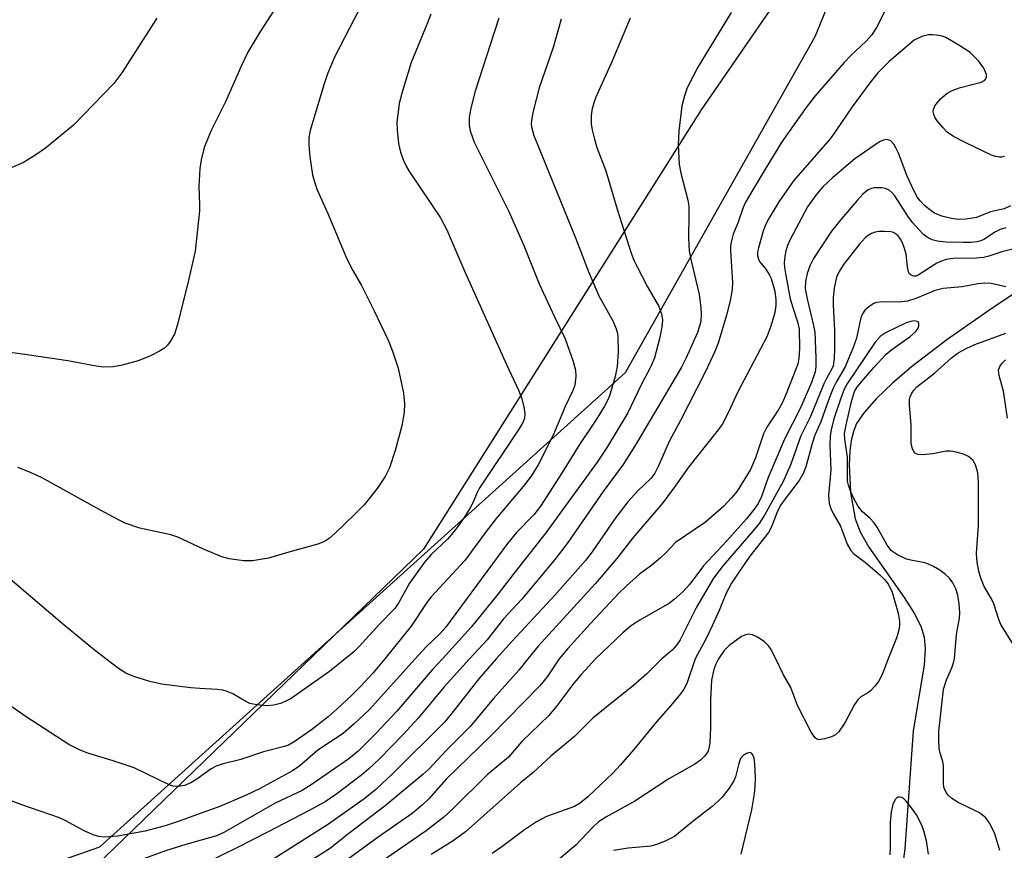
# Model space of a CAD drawing. Units: inches. Extents: x 1297766 to 1303766, y 557448 to 561448.
# Drawn here: x 1300210 to 1300402, y 557963 to 558125 of the extents above; entities that cross this region are included whole.
import ezdxf

# ---------------------------------------------------------------- set-up
doc = ezdxf.new("R2010")
doc.units = ezdxf.units.IN
doc.header["$MEASUREMENT"] = 0
for name, color, linetype in [('HYDRO-Single Line Stream', 4, 'Continuous'), ('NTRL-Farm Land', 3, 'Continuous'), ('NTRL-Trees', 3, 'Continuous'), ('Undefined', 1, 'Continuous')]:
    doc.layers.add(name, color=color, linetype=linetype)

msp = doc.modelspace()

# ---------------------------------------------------------------- linework, layer by layer
at = {"layer": 'HYDRO-Single Line Stream'}
msp.add_lwpolyline([(1300411.47, 558076.36), (1300400.07, 558068.8), (1300391.03, 558062.47), (1300384.08, 558057.15), (1300380.36, 558053.95), (1300377.26, 558050.98), (1300374.85, 558048.26), (1300373.36, 558046.06), (1300372.79, 558044.69), (1300372.31, 558042.78), (1300372.02, 558040.63), (1300371.89, 558037.98), (1300372.16, 558032.58), (1300373.09, 558027.42), (1300374.07, 558024.88), (1300375.77, 558021.86), (1300382.66, 558012.03), (1300384.6, 558008.98), (1300385.91, 558006.39), (1300386.57, 558004.26), (1300386.76, 558002.03), (1300386.55, 557998.76), (1300384.4, 557985.93), (1300382.8, 557962.85), (1300382.08, 557957.49)], dxfattribs=at)
at = {"layer": 'NTRL-Farm Land'}
msp.add_polyline3d([(1300376.36, 558156, 0), (1300342.98, 558107.42, 0), (1300288.62, 558021.47, 0), (1300216.45, 557951.72, 0), (1300151.53, 557923.36, 0)], dxfattribs=at)
at = {"layer": 'NTRL-Trees'}
msp.add_polyline3d([(1300182.8, 557948.28, 0), (1300225.32, 557963.26, 0), (1300328.14, 558056.08, 0), (1300365.27, 558121.77, 0), (1300389.37, 558180.84, 0), (1300423.6, 558196.46, 0), (1300500.93, 558174.47, 0), (1300538.46, 558125.92, 0), (1300514.53, 557768.27, 0), (1300421.2, 557680.26, 0), (1300417.31, 557658.66, 0), (1300494.58, 557636.16, 0), (1300578.89, 557648.43, 0), (1300693.19, 557606.48, 0), (1300765.96, 557577.49, 0), (1300782.07, 557537.42, 0), (1300764.38, 557482.39, 0), (1300737.34, 557459.92, 0), (1300734.12, 557447.97, 0), (1300729.92, 557447.97, 0), (1299738.19, 557448.07, 0)], dxfattribs=at)
at = {"layer": 'Undefined'}
for points, elevation in [([(1300260.95, 558129.36), (1300256.64, 558122.62), (1300254.27, 558118.71), (1300253.05, 558116.15), (1300249.91, 558109.03), (1300247.07, 558103.27), (1300245.74, 558100.08), (1300245.13, 558097.66), (1300244.91, 558095.95), (1300244.69, 558092.44), (1300244.84, 558088.89), (1300244.82, 558087.72), (1300243.97, 558079.81), (1300242.55, 558073.55), (1300240.47, 558065.23), (1300239.94, 558063.55), (1300239.07, 558062.09), (1300238.56, 558061.41), (1300237.98, 558060.81), (1300237.03, 558060.2), (1300235.23, 558059.32), (1300232.85, 558058.31), (1300229.7, 558057.47), (1300227.98, 558057.14), (1300226.06, 558057.1), (1300224.6, 558057.3), (1300219.1, 558058.32), (1300211.16, 558059.5), (1300204.44, 558060.41)], 386), ([(1300277.05, 558129.06), (1300271.33, 558117.89), (1300269.9, 558114.51), (1300269.16, 558112.36), (1300266.49, 558103.42), (1300266.22, 558102.03), (1300266.23, 558100.58), (1300266.43, 558098.26), (1300266.96, 558094.71), (1300267.3, 558093.35), (1300267.85, 558091.82), (1300269.95, 558087.14), (1300273.65, 558078.3), (1300274.83, 558076.04), (1300276.51, 558073.1), (1300279.02, 558068.14), (1300281.73, 558062.36), (1300282.59, 558060.2), (1300283.67, 558056.89), (1300284.71, 558052), (1300284.93, 558049.96), (1300284.85, 558048.21), (1300284.43, 558045.64), (1300283.11, 558040.81), (1300281.97, 558037.41), (1300281.15, 558035.73), (1300279.57, 558033.34), (1300277.04, 558030.13), (1300275.18, 558028.24), (1300271.28, 558024.57), (1300270.17, 558023.59), (1300269.5, 558023.11), (1300268.83, 558022.77), (1300268, 558022.48), (1300262.74, 558021.04), (1300258.35, 558019.71), (1300255.18, 558019.2), (1300253.46, 558019.19), (1300250.63, 558019.59), (1300249.23, 558019.97), (1300245.64, 558021.46), (1300240.6, 558023.81), (1300239.26, 558024.32), (1300233.16, 558025.62), (1300230.29, 558026.58), (1300228.98, 558027.21), (1300225.34, 558029.16), (1300213.92, 558035.49), (1300211.77, 558036.47), (1300209.32, 558037.47)], 384), ([(1300348.83, 558126.51), (1300342.32, 558115.82), (1300340.24, 558111.75), (1300339.67, 558110.16), (1300339.2, 558108.24), (1300338.6, 558103.25), (1300338.43, 558100.59), (1300338.65, 558096.76), (1300338.98, 558095.07), (1300340.33, 558089.77), (1300340.51, 558088.63), (1300340.55, 558086.9), (1300340.45, 558082.37), (1300340.62, 558079.83), (1300340.97, 558077.89), (1300342.55, 558071.32), (1300342.9, 558068.8), (1300342.97, 558067.41), (1300342.87, 558066.11), (1300342.65, 558065.09), (1300342.23, 558063.9), (1300340.05, 558058.94), (1300339.14, 558057.13), (1300330.24, 558042.07), (1300327.7, 558038.07), (1300323.77, 558032.74), (1300316.72, 558022.6), (1300314.32, 558019.47), (1300307.9, 558011.67), (1300304.3, 558007.87), (1300301.11, 558003.76), (1300297.66, 558000)], 374), ([(1300378.99, 558127.03), (1300377.23, 558123.54), (1300376.33, 558122.14), (1300375.2, 558120.91), (1300372.32, 558118.14), (1300370.94, 558116.69), (1300365.25, 558110.19), (1300363.46, 558107.89), (1300358.75, 558101.22), (1300355.25, 558095.54), (1300351.62, 558089.37), (1300351.16, 558088.31), (1300350.19, 558085.44), (1300349.23, 558083.1), (1300348.8, 558081.56), (1300348.68, 558080.79), (1300348.66, 558079.9), (1300349.07, 558073.67), (1300349.01, 558072.27), (1300348.6, 558070.1), (1300347.91, 558067.25), (1300346.29, 558061.8), (1300345.65, 558060.19), (1300343.71, 558056.14), (1300338.9, 558046.69), (1300336.74, 558042.66), (1300334.55, 558037.67), (1300333.89, 558036.35), (1300333.08, 558035.3), (1300330.55, 558032.92), (1300328.59, 558030.74), (1300326.06, 558027.44), (1300321.61, 558020.95), (1300320.35, 558019.3), (1300314.37, 558012.56), (1300305.9, 558003.44), (1300302.83, 558000)], 372), ([(1300236.49, 558125.41), (1300229.64, 558114.67), (1300228.11, 558112.61), (1300220.18, 558104.43), (1300214.73, 558099.96), (1300212.85, 558098.62), (1300210.39, 558097.17), (1300207.97, 558096.12)], 388), ([(1300290.05, 558126.16), (1300289.44, 558124.48), (1300286.24, 558116.73), (1300284.46, 558110.93), (1300283.91, 558108.69), (1300283.44, 558105), (1300283.48, 558103.52), (1300283.78, 558100.85), (1300284.18, 558099.15), (1300284.74, 558097.54), (1300285.34, 558096.31), (1300285.93, 558095.32), (1300291.94, 558086.32), (1300293.19, 558084), (1300296.51, 558076.23), (1300304.89, 558057.61), (1300307.3, 558052.5), (1300307.85, 558050.9), (1300308.33, 558049.02), (1300308.44, 558047.93), (1300308.37, 558047.12), (1300308.12, 558046.39), (1300307.43, 558045.19), (1300299.52, 558033.36), (1300299.12, 558032.6), (1300298.28, 558030.58), (1300297.76, 558029.58), (1300296.75, 558027.87), (1300295.54, 558026.18), (1300294.45, 558024.77), (1300293.31, 558023.46), (1300290.15, 558020.43), (1300288.85, 558018.94), (1300285.91, 558014.81), (1300283.83, 558011.06), (1300283.01, 558009.89), (1300280.06, 558006.8), (1300276.09, 558002.44), (1300275.09, 558001.48), (1300273.33, 558000)], 382), ([(1300303.35, 558125.37), (1300302.49, 558122.58), (1300298.73, 558111.12), (1300297.84, 558107.52), (1300297.55, 558105.86), (1300297.58, 558104.44), (1300297.75, 558103.32), (1300298.57, 558101.11), (1300305.32, 558087.59), (1300308.29, 558080.92), (1300311.3, 558073.43), (1300314.3, 558066.95), (1300316.38, 558062.65), (1300317.93, 558058.19), (1300318.4, 558056.51), (1300318.46, 558055.35), (1300318.23, 558053.6), (1300317.86, 558052.55), (1300316.36, 558049.4), (1300314.1, 558043.93), (1300311.09, 558038.02), (1300309.7, 558035.77), (1300308.15, 558033.74), (1300302.88, 558027.46), (1300300.5, 558024.39), (1300296.71, 558019.3), (1300290.16, 558012.19), (1300289.31, 558011.06), (1300286.23, 558006.44), (1300281.07, 558000)], 380), ([(1300315.54, 558125.22), (1300314.02, 558119.63), (1300311.27, 558111.78), (1300310.1, 558107.16), (1300309.75, 558105.42), (1300309.72, 558104.61), (1300309.81, 558103.84), (1300310.22, 558102.46), (1300318.4, 558082.39), (1300320.99, 558075.65), (1300322.92, 558071.07), (1300325.66, 558066.16), (1300326.35, 558064.58), (1300326.56, 558063.78), (1300326.66, 558062.99), (1300326.71, 558060.09), (1300326.5, 558057.24), (1300326.16, 558055.3), (1300325, 558051.47), (1300324.58, 558050.46), (1300324.06, 558049.47), (1300322.36, 558046.74), (1300319.19, 558041.96), (1300315.8, 558036.51), (1300311.54, 558029.9), (1300310.21, 558028.2), (1300306.86, 558024.77), (1300305.05, 558022.59), (1300292.97, 558006.16), (1300291.91, 558005), (1300289.13, 558002.34), (1300287.03, 558000)], 378), ([(1300329.07, 558125.39), (1300325.47, 558116.87), (1300322.35, 558109.96), (1300321.95, 558108.84), (1300321.58, 558107.4), (1300321.44, 558106.28), (1300321.47, 558104.64), (1300321.61, 558103.56), (1300322.07, 558101.68), (1300322.58, 558100.05), (1300324.3, 558095.51), (1300326.55, 558088), (1300329.29, 558079.4), (1300329.8, 558078.02), (1300330.42, 558076.7), (1300332.43, 558072.8), (1300334.61, 558069.08), (1300335.21, 558067.56), (1300335.39, 558066.27), (1300335.29, 558064.94), (1300334.81, 558062.64), (1300333.82, 558058.92), (1300333.12, 558057.24), (1300331.23, 558053.63), (1300328.63, 558048.18), (1300324.45, 558041.27), (1300322.64, 558038.48), (1300312.6, 558024.67), (1300306.29, 558016.72), (1300303.27, 558012.77), (1300297.96, 558006.22), (1300292.39, 558000)], 376), ([(1300402.29, 558098.31), (1300401.79, 558098.19), (1300401.29, 558098.19), (1300400.52, 558098.31), (1300399.73, 558098.55), (1300394.69, 558100.97), (1300392.34, 558102.25), (1300391.1, 558103.07), (1300390.26, 558103.9), (1300389.13, 558105.28), (1300388.68, 558106.02), (1300388.47, 558106.53), (1300388.36, 558107.03), (1300388.38, 558107.5), (1300388.67, 558108.22), (1300389.76, 558109.58), (1300391.06, 558110.74), (1300392.06, 558111.23), (1300393.66, 558111.79), (1300397.74, 558112.85), (1300398.39, 558113.2), (1300398.64, 558113.51), (1300398.77, 558113.89), (1300398.74, 558114.37), (1300398.22, 558115.63), (1300397.17, 558117.01), (1300395.55, 558118.65), (1300393.37, 558120.13), (1300390.84, 558121.61), (1300390.07, 558121.89), (1300389.01, 558122.09), (1300388.21, 558122.15), (1300387.4, 558122.1), (1300386.09, 558121.8), (1300384.64, 558121.09), (1300379.73, 558116.89), (1300377.53, 558114.71), (1300375.93, 558112.75), (1300372.47, 558108.04), (1300369.29, 558103.31), (1300368.17, 558101.77), (1300361.01, 558093.54), (1300358.16, 558089.48), (1300356.22, 558086.22), (1300355.54, 558084.94), (1300355.1, 558083.72), (1300354.16, 558080.43), (1300354, 558079.65), (1300353.99, 558078.94), (1300354.16, 558078.23), (1300354.39, 558077.78), (1300355.61, 558076.25), (1300356.25, 558075.25), (1300356.63, 558074.46), (1300357, 558073.35), (1300357.36, 558071.94), (1300357.56, 558070.29), (1300357.58, 558069.19), (1300357.37, 558067.79), (1300356.6, 558065.14), (1300355.81, 558063.01), (1300350.13, 558052.25), (1300348.24, 558048.18), (1300347.03, 558045.9), (1300346.04, 558044.51), (1300340.48, 558037.5), (1300338.03, 558033.98), (1300335.44, 558030.58), (1300329.61, 558023.72), (1300326.47, 558019.64), (1300322.22, 558014.68), (1300311.06, 558002.53), (1300309.04, 558000)], 370), ([(1300403.47, 558088.64), (1300402.19, 558088.1), (1300399.54, 558087.47), (1300396.83, 558086.38), (1300394.78, 558086.05), (1300393.3, 558086), (1300391.92, 558086.2), (1300390.01, 558086.67), (1300388.58, 558087.26), (1300387.66, 558087.88), (1300386.57, 558088.82), (1300385.76, 558089.63), (1300385.25, 558090.31), (1300384.59, 558091.51), (1300383.22, 558094.47), (1300381.52, 558098.98), (1300381.06, 558100.03), (1300380.63, 558100.74), (1300380.11, 558101.29), (1300379.73, 558101.54), (1300379.3, 558101.65), (1300378.57, 558101.53), (1300377.85, 558101.18), (1300373.04, 558097.88), (1300368.65, 558094.14), (1300366.78, 558092.39), (1300365.35, 558090.77), (1300363.78, 558088.45), (1300360.3, 558081.96), (1300359.84, 558080.9), (1300359.53, 558079.88), (1300359.32, 558078.84), (1300359.21, 558077.54), (1300359.25, 558076.61), (1300359.42, 558075.44), (1300360.39, 558070.49), (1300360.87, 558068.77), (1300361.81, 558065.94), (1300362.11, 558064.55), (1300362.22, 558060.74), (1300362.08, 558058.8), (1300361.83, 558057.76), (1300361.46, 558056.7), (1300359.59, 558051.9), (1300358.85, 558050.19), (1300358, 558048.68), (1300355.8, 558045.33), (1300355.14, 558044.08), (1300353.61, 558039.33), (1300352.63, 558037.08), (1300349.98, 558032.86), (1300348.9, 558031.53), (1300347.36, 558029.89), (1300343.77, 558026.8), (1300337.93, 558022.77), (1300336.01, 558020.72), (1300335, 558019.77), (1300333.29, 558018.35), (1300330.9, 558016.61), (1300328.35, 558014.34), (1300326.92, 558012.92), (1300321.28, 558006.92), (1300316.86, 558002.02), (1300315.19, 558000)], 368), ([(1300402.53, 558084.36), (1300401.42, 558084.02), (1300400.42, 558083.52), (1300398.37, 558082.16), (1300397.67, 558081.84), (1300396.9, 558081.63), (1300395.73, 558081.5), (1300394.25, 558081.48), (1300390.8, 558081.57), (1300389.17, 558081.74), (1300388.16, 558082), (1300387.38, 558082.38), (1300386.46, 558083.08), (1300385.47, 558084.07), (1300384.34, 558085.33), (1300383.49, 558086.45), (1300380.85, 558090.64), (1300380.33, 558091.23), (1300379.73, 558091.71), (1300379.02, 558092.03), (1300378.26, 558092.22), (1300376.82, 558092.19), (1300376.26, 558092.07), (1300375.65, 558091.81), (1300374.6, 558090.95), (1300373.48, 558089.73), (1300370.41, 558086.13), (1300368.46, 558083.69), (1300364.94, 558078.35), (1300364.3, 558077.06), (1300363.69, 558075.43), (1300363.33, 558073.87), (1300363.32, 558072.45), (1300363.66, 558070.5), (1300364.89, 558065.51), (1300365.16, 558063.98), (1300365.39, 558058.89), (1300365.38, 558057.19), (1300365.27, 558056.17), (1300364.56, 558054.1), (1300362.39, 558049.12), (1300359.28, 558043.03), (1300356.08, 558035.53), (1300354.74, 558031.81), (1300354.11, 558030.44), (1300353.34, 558029.33), (1300351.79, 558027.4), (1300347.98, 558023.12), (1300343.43, 558018.21), (1300340.74, 558014.64), (1300339.36, 558013.15), (1300337.68, 558011.64), (1300336.77, 558010.95), (1300330.94, 558007.59), (1300329.32, 558006.53), (1300327.66, 558005.09), (1300322.31, 558000)], 366), ([(1300406.19, 558080.69), (1300401.98, 558079.75), (1300399.25, 558078.83), (1300398.19, 558078.56), (1300396.73, 558078.43), (1300392.27, 558078.35), (1300390.85, 558078.14), (1300389.79, 558077.79), (1300389.03, 558077.42), (1300385.39, 558075.09), (1300384.91, 558074.91), (1300384.53, 558074.89), (1300384.01, 558075.1), (1300383.72, 558075.39), (1300383.51, 558075.77), (1300383.3, 558076.71), (1300383.02, 558079.18), (1300382.72, 558080.31), (1300382.31, 558081.41), (1300381.94, 558082.14), (1300381.5, 558082.77), (1300381.15, 558083.09), (1300380.56, 558083.42), (1300380.03, 558083.56), (1300378.91, 558083.66), (1300377.76, 558083.62), (1300376.99, 558083.49), (1300376.25, 558083.25), (1300375.61, 558082.89), (1300375.04, 558082.42), (1300373.85, 558081.08), (1300370.8, 558077.19), (1300369.92, 558075.85), (1300369.43, 558074.71), (1300368.94, 558072.55), (1300368.78, 558070.65), (1300368.78, 558069.3), (1300369.02, 558064.28), (1300369.05, 558060.81), (1300368.97, 558058.78), (1300368.74, 558057.39), (1300368.4, 558056.49), (1300367.48, 558054.88), (1300366.96, 558053.81), (1300364.36, 558047.46), (1300362.47, 558043.69), (1300360.49, 558038.11), (1300358.97, 558034.75), (1300355.32, 558028.15), (1300354.27, 558026.5), (1300353.07, 558025), (1300347.25, 558018.26), (1300345.39, 558015.78), (1300342.07, 558010.12), (1300338.82, 558003.77), (1300338.21, 558002.74), (1300337.28, 558001.71), (1300335.24, 558000)], 364), ([(1300402.52, 558072.85), (1300399.68, 558073.47), (1300398.43, 558073.56), (1300397.1, 558073.4), (1300394.01, 558072.81), (1300390.29, 558072.47), (1300388.73, 558072.08), (1300384.92, 558070.51), (1300383.33, 558070.02), (1300381.58, 558069.82), (1300378.35, 558069.87), (1300377.22, 558069.74), (1300376.72, 558069.54), (1300376, 558069.12), (1300374.95, 558068.23), (1300374.51, 558067.53), (1300374.2, 558066.72), (1300373.91, 558065.59), (1300373.36, 558062.79), (1300372.71, 558060.94), (1300371.09, 558057.17), (1300369.36, 558054.18), (1300368.77, 558052.96), (1300367.93, 558050.85), (1300366.34, 558046.41), (1300365.2, 558043.8), (1300364.66, 558042.14), (1300363.42, 558037.57), (1300362.93, 558036.3), (1300362.09, 558034.92), (1300359.37, 558031.36), (1300358.52, 558030.14), (1300357.9, 558028.89), (1300356.71, 558025.88), (1300356.1, 558024.75), (1300352.49, 558020.11), (1300350.16, 558016.82), (1300348.88, 558014.85), (1300347.85, 558012.88), (1300346.49, 558009.48), (1300345.12, 558006.5), (1300343.9, 558003.99), (1300341.79, 558000)], 362), ([(1300392.51, 558000), (1300392.9, 558004.81), (1300393.47, 558007.98), (1300393.57, 558009.12), (1300393.43, 558010.79), (1300393.16, 558012.46), (1300392.77, 558013.71), (1300392.19, 558014.92), (1300391.55, 558015.8), (1300390.75, 558016.55), (1300389.62, 558017.39), (1300388.41, 558018.09), (1300387.39, 558018.58), (1300386.68, 558018.83), (1300383.94, 558019.33), (1300383.13, 558019.56), (1300381.33, 558020.4), (1300380.18, 558021.19), (1300379.34, 558022.29), (1300377.37, 558025.78), (1300376.74, 558026.73), (1300376.01, 558027.51), (1300374.47, 558028.87), (1300373.61, 558029.99), (1300372.82, 558031.42), (1300372.25, 558032.69), (1300371.77, 558033.99), (1300371.6, 558034.81), (1300371.58, 558039.49), (1300371.03, 558042.99), (1300371.02, 558044.1), (1300371.27, 558045.52), (1300372.38, 558050.37), (1300372.96, 558052.31), (1300373.42, 558053.1), (1300374.31, 558054.23), (1300376.73, 558057.04), (1300379.11, 558059.61), (1300380.22, 558060.55), (1300383.86, 558063.08), (1300384.97, 558064.06), (1300385.4, 558064.73), (1300385.51, 558065.19), (1300385.51, 558065.62), (1300385.37, 558065.95), (1300385.23, 558066.05), (1300384.63, 558066.15), (1300383.88, 558066.05), (1300383.07, 558065.78), (1300379.14, 558063.91), (1300377.96, 558063.1), (1300377, 558062.01), (1300371.6, 558053.97), (1300370.93, 558052.8), (1300370.18, 558050.85), (1300369, 558047.16), (1300368.37, 558044.88), (1300368.18, 558043.58), (1300368.15, 558041.88), (1300368.33, 558036.98), (1300367.88, 558032.06), (1300368.01, 558030.44), (1300368.3, 558029.42), (1300368.76, 558028.46), (1300370.18, 558025.99), (1300371.54, 558022.44), (1300372.21, 558021.23), (1300372.78, 558020.66), (1300375.08, 558018.9), (1300377.9, 558016.48), (1300378.9, 558015.48), (1300379.52, 558014.62), (1300379.92, 558013.92), (1300380.28, 558013.07), (1300381.48, 558008.99), (1300381.76, 558007.3), (1300381.76, 558006.54), (1300381.64, 558005.67), (1300381.23, 558004.27), (1300379.53, 558000)], 360), ([(1300404.05, 558002.78), (1300401.58, 558006.72), (1300401.15, 558007.72), (1300400.22, 558010.79), (1300399.74, 558011.78), (1300398.32, 558014.2), (1300397.68, 558015.81), (1300397.25, 558017.19), (1300396.94, 558018.92), (1300396.82, 558020.66), (1300397.22, 558026.16), (1300397.22, 558034.68), (1300397.08, 558036.39), (1300396.63, 558037.98), (1300396.07, 558038.89), (1300395.26, 558039.6), (1300394.25, 558040.09), (1300392.86, 558040.47), (1300391.74, 558040.63), (1300390.9, 558040.64), (1300388.25, 558040.13), (1300386.2, 558039.94), (1300385.39, 558039.99), (1300384.76, 558040.3), (1300384.27, 558041.11), (1300384.02, 558042.12), (1300384.04, 558045.83), (1300383.71, 558049.66), (1300383.71, 558050.8), (1300383.83, 558051.32), (1300384.17, 558052.03), (1300384.61, 558052.69), (1300385.15, 558053.28), (1300388.6, 558055.95), (1300391.82, 558058.86), (1300393.22, 558059.9), (1300394.76, 558060.77), (1300396.48, 558061.56), (1300402.53, 558063.76)], 362), ([(1300402.87, 558047.13), (1300402.07, 558052.39), (1300401.22, 558055.46), (1300401.11, 558056.51), (1300401.37, 558057.24), (1300401.84, 558057.91), (1300402.48, 558058.51)], 364), ([(1300226.53, 558000), (1300223.9, 558002.05), (1300217.95, 558006.95), (1300205.04, 558017.88)], 382), ([(1300357.55, 558000), (1300356.5, 558002.02), (1300356.11, 558002.54), (1300355.34, 558003.33), (1300354.7, 558003.84), (1300353.74, 558004.41), (1300353, 558004.72), (1300352.27, 558004.85), (1300351.62, 558004.74), (1300350.85, 558004.38), (1300348.43, 558002.65), (1300347.47, 558001.69), (1300346.35, 558000)], 360), ([(1300281.07, 558000), (1300278.81, 557997.32), (1300276.24, 557994.54), (1300274.58, 557992.85), (1300271.75, 557990.22), (1300270.01, 557988.71), (1300266.72, 557986.13), (1300263.36, 557983.77), (1300262.24, 557983.15), (1300261.46, 557982.85), (1300257.37, 557981.84), (1300252.93, 557980.33), (1300249.48, 557979.46), (1300248.1, 557979.03), (1300247.1, 557978.5), (1300244.31, 557976.47), (1300243.14, 557975.76), (1300241.9, 557975.26), (1300240.64, 557975.03), (1300239.71, 557975.12), (1300238.92, 557975.38), (1300232.06, 557978.67), (1300227.92, 557980.08), (1300222.98, 557981.58), (1300221.39, 557982.25), (1300219.31, 557983.29), (1300210.96, 557988.67), (1300203.97, 557993.52)], 380), ([(1300287.03, 558000), (1300278, 557990.08), (1300275.1, 557987.3), (1300272.95, 557985.43), (1300267.98, 557982.13), (1300264.44, 557979.12), (1300263, 557978.12), (1300256.55, 557974.62), (1300253.97, 557973.37), (1300248.83, 557971.13), (1300244.24, 557969.52), (1300241.06, 557968.3), (1300238.13, 557967.37), (1300234.21, 557966.33), (1300228.81, 557965.32), (1300226.26, 557965.13), (1300225.13, 557965.25), (1300224.02, 557965.62), (1300222.13, 557966.45), (1300218.66, 557968.33), (1300217.45, 557968.89), (1300209.88, 557971.53), (1300205.4, 557973.23)], 378), ([(1300315.19, 558000), (1300312.81, 557996.49), (1300311.41, 557994.76), (1300301.72, 557984.91), (1300293.05, 557976.45), (1300289.66, 557972.61), (1300288.44, 557971.43), (1300286.4, 557969.75), (1300279.79, 557965.14), (1300273.78, 557960.77), (1300269.71, 557957.99), (1300264.5, 557954.78), (1300261.4, 557953.1), (1300259.39, 557952.11), (1300251.63, 557949.13), (1300249.16, 557948.1), (1300241.78, 557944.19), (1300231.8, 557939.5), (1300229.93, 557938.83), (1300223.54, 557936.8), (1300207.91, 557930.6)], 368), ([(1300297.66, 558000), (1300292.69, 557994.57), (1300287.61, 557988.4), (1300284.7, 557985.25), (1300280.06, 557980.46), (1300277.95, 557978.49), (1300276.61, 557977.36), (1300271.69, 557973.6), (1300269.39, 557972.03), (1300266.16, 557970.26), (1300258.29, 557966.19), (1300252.11, 557963.05), (1300246.27, 557960.2), (1300244.82, 557959.67), (1300238.04, 557957.47), (1300231.74, 557954.69), (1300230.14, 557954.05), (1300223.66, 557952.18), (1300216.19, 557949.52), (1300211.66, 557948.39), (1300210.58, 557948.04), (1300208.46, 557947.12)], 374), ([(1300292.39, 558000), (1300290.43, 557997.91), (1300283.45, 557989.81), (1300279.37, 557985.47), (1300275.88, 557981.93), (1300274.02, 557980.43), (1300266.88, 557975.51), (1300264.94, 557974.29), (1300259.65, 557971.76), (1300249.59, 557966.06), (1300248.16, 557965.37), (1300242.15, 557963.7), (1300238.21, 557962.45), (1300233.73, 557960.81), (1300228.41, 557958.46), (1300225.16, 557957.4), (1300222.62, 557956.68), (1300220.3, 557956.14), (1300218.9, 557956), (1300216.66, 557955.94), (1300215.54, 557955.99), (1300214.15, 557956.17), (1300210.14, 557956.77), (1300208.84, 557957.1)], 376), ([(1300302.83, 558000), (1300299.46, 557996.13), (1300294.22, 557989.37), (1300292.78, 557987.64), (1300282.7, 557977.64), (1300279.31, 557974.43), (1300277.23, 557972.77), (1300270.09, 557967.69), (1300256.19, 557958.84), (1300255.05, 557958.24), (1300253.62, 557957.74), (1300243.83, 557955.38), (1300242.15, 557954.86), (1300239.66, 557953.68), (1300234.01, 557950.57), (1300232.53, 557949.86), (1300230.97, 557949.33), (1300225.82, 557948.05), (1300224.15, 557947.51), (1300216.1, 557943.84), (1300209.16, 557941.55)], 372), ([(1300273.33, 558000), (1300270.26, 557997.56), (1300262.75, 557992.27), (1300261.74, 557991.73), (1300260.7, 557991.31), (1300259.38, 557990.99), (1300258.03, 557990.86), (1300256.06, 557991.01), (1300254.69, 557991.31), (1300253.91, 557991.68), (1300251.35, 557993.16), (1300250.25, 557993.63), (1300249.41, 557993.89), (1300248.3, 557994.04), (1300244.88, 557994.19), (1300243.16, 557994.34), (1300237.4, 557995.1), (1300235.11, 557995.62), (1300232, 557996.57), (1300230.41, 557997.23), (1300228.98, 557998.11), (1300226.53, 558000)], 382), ([(1300309.04, 558000), (1300307.29, 557997.83), (1300302.4, 557992.36), (1300297.79, 557986.77), (1300293.12, 557982.17), (1300289.66, 557978.46), (1300288.53, 557977.37), (1300281.13, 557971.26), (1300274.02, 557965.82), (1300270.45, 557962.97), (1300261.53, 557957.29)], 370), ([(1300322.31, 558000), (1300319.55, 557997.01), (1300318.06, 557995.26), (1300314.73, 557990.84), (1300313.15, 557988.95), (1300307.91, 557983.86), (1300305.24, 557980.78), (1300301.07, 557977.35), (1300294.47, 557970.73), (1300292.64, 557969.02), (1300289.19, 557966.38), (1300278.65, 557959.1)], 366), ([(1300335.24, 558000), (1300332.3, 557997.12), (1300329.74, 557994.78), (1300325.22, 557991.24), (1300321.75, 557988.4), (1300318.19, 557984.8), (1300313.52, 557981), (1300310.08, 557977.81), (1300307.61, 557975.74), (1300296.83, 557966.18), (1300294.46, 557964.42), (1300290.17, 557961.73)], 364), ([(1300341.79, 558000), (1300340.12, 557995.2), (1300339.55, 557994.1), (1300338.88, 557993.16), (1300337.04, 557990.91), (1300334.23, 557987.7), (1300329.47, 557981.88), (1300327.1, 557979.19), (1300325.73, 557977.74), (1300320.78, 557973.03), (1300319.28, 557971.8), (1300318.16, 557971.14), (1300312.73, 557969.15), (1300310.74, 557968.1), (1300308.38, 557966.58), (1300303.96, 557963.24), (1300302.09, 557961.93)], 362), ([(1300346.35, 558000), (1300345.81, 557998.97), (1300345.44, 557997.97), (1300344.98, 557995.87), (1300344.75, 557992.02), (1300344.75, 557986.56), (1300344.63, 557983.67), (1300344.52, 557982.82), (1300344.3, 557982.05), (1300343.95, 557981.38), (1300343.62, 557980.97), (1300342.84, 557980.23), (1300341.73, 557979.42), (1300336.66, 557976.55), (1300329.97, 557972.17), (1300324.34, 557969.07), (1300322.87, 557968.12), (1300321.67, 557967.04), (1300318.45, 557963.58), (1300315.25, 557960.87)], 360), ([(1300379.53, 558000), (1300378.37, 557996.99), (1300377.65, 557995.61), (1300376.94, 557994.66), (1300376.15, 557993.81), (1300375.69, 557993.45), (1300374.21, 557992.56), (1300373.58, 557992.01), (1300372.95, 557991.06), (1300371.08, 557987.53), (1300369.83, 557985.67), (1300369.21, 557985.14), (1300368.45, 557984.79), (1300367.09, 557984.36), (1300366.05, 557984.2), (1300365.59, 557984.28), (1300365.22, 557984.56), (1300364.47, 557985.7), (1300361.77, 557990.91), (1300360.47, 557994.39), (1300359.07, 557996.87), (1300357.55, 558000)], 360), ([(1300401.38, 557962.5), (1300400.39, 557965.79), (1300399.76, 557967.14), (1300399.18, 557968.17), (1300398.47, 557969.04), (1300397.4, 557969.89), (1300396.38, 557970.44), (1300393.21, 557971.93), (1300391.97, 557972.69), (1300391.34, 557973.26), (1300391, 557973.69), (1300390.62, 557974.4), (1300390.45, 557974.91), (1300390.36, 557975.67), (1300390.33, 557979.07), (1300390.19, 557979.91), (1300389.67, 557981.59), (1300389.5, 557982.47), (1300389.41, 557984.13), (1300389.45, 557985.8), (1300390.38, 557994.08), (1300390.91, 557995.94), (1300391.98, 557998.24), (1300392.33, 557999.22), (1300392.51, 558000)], 360), ([(1300350.8, 557961.81), (1300352.88, 557970.5), (1300353.39, 557973.63), (1300353.52, 557975.05), (1300353.55, 557976.77), (1300353.46, 557979.46), (1300353.32, 557980.61), (1300353.07, 557981.26), (1300352.82, 557981.56), (1300352.48, 557981.68), (1300351.81, 557981.52), (1300351.15, 557981.1), (1300350.68, 557980.5), (1300350.3, 557979.55), (1300349.65, 557976.94), (1300349.33, 557976.14), (1300348.41, 557974.73), (1300347.04, 557972.94), (1300346.3, 557972.19), (1300345.1, 557971.14), (1300341.06, 557968.03), (1300337.74, 557965.29), (1300336.98, 557964.85), (1300335.89, 557964.37), (1300334.22, 557963.71), (1300333.09, 557963.38), (1300328.69, 557962.97), (1300325.81, 557962.5)], 358), ([(1300387.45, 557961.82), (1300387.01, 557964.39), (1300386.48, 557966.39), (1300386.09, 557967.47), (1300385.04, 557969.48), (1300383.88, 557971.14), (1300382.99, 557972.25), (1300382.61, 557972.62), (1300382.19, 557972.88), (1300381.76, 557972.99), (1300381.36, 557972.94), (1300380.87, 557972.48), (1300380.42, 557971.51), (1300380.12, 557970.07), (1300379.91, 557968), (1300379.95, 557963.09), (1300379.85, 557961.7)], 358)]:
    msp.add_lwpolyline(points, dxfattribs=dict(at, elevation=elevation))

doc.saveas('drawing.dxf')
